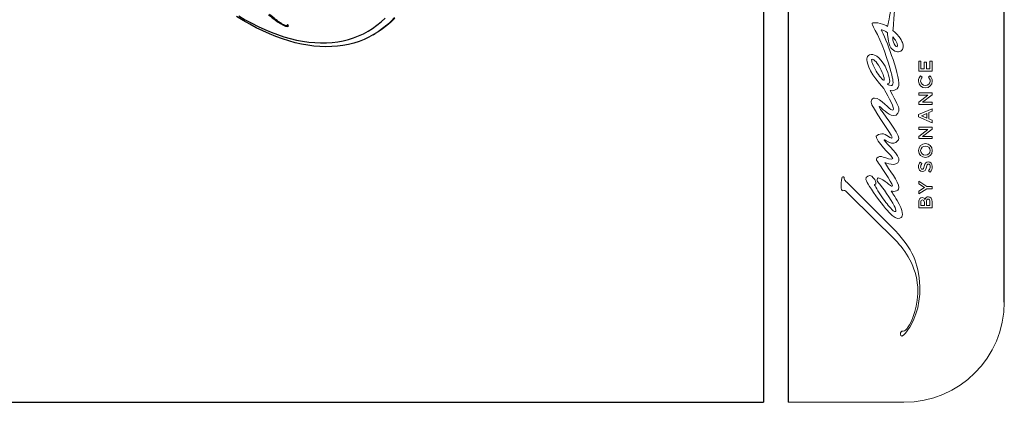
# Model space of a CAD drawing. Units: millimetres. Extents: x 69 to 1126, y 56 to 792.
# Drawn here: x 815 to 1126, y 56 to 177 of the extents above; entities that cross this region are included whole.
import ezdxf

# ---------------------------------------------------------------- set-up
doc = ezdxf.new("R2010")
doc.units = ezdxf.units.MM
doc.layers.add('Layer 1', color=7, linetype='Continuous')
doc.layers.add('细实线层', color=7, linetype='Continuous')
doc.layers.add('标注层', color=4, linetype='Continuous', lineweight=25)

msp = doc.modelspace()

# ---------------------------------------------------------------- linework, layer by layer
at = {"color": 7, "linetype": 'Continuous', "lineweight": 25}
for p, q in [((897.42, 175.55), (897.29, 175.47)), ((899.21, 174.8), (899.57, 175)), ((899.71, 174.68), (899.64, 174.64)), ((926.53, 171.88), (927.21, 172.28))]:
    msp.add_line(p, q, dxfattribs=at)
at = {"color": 7, "linetype": 'Continuous', "lineweight": 25, "flags": 128}
for points in [[(933.32, 177.44), (932.12, 176.17), (930.86, 174.99), (929.53, 173.9), (928.15, 172.9), (926.72, 171.99), (925.22, 171.18), (923.68, 170.46), (922.09, 169.83), (920.44, 169.31), (918.76, 168.87), (917.02, 168.54), (915.25, 168.31), (913.44, 168.17), (911.59, 168.13), (909.71, 168.19), (907.8, 168.35), (905.85, 168.61), (903.89, 168.97), (901.89, 169.42), (899.88, 169.97), (897.85, 170.62), (895.81, 171.36), (893.75, 172.2), (891.68, 173.12), (889.6, 174.15), (887.52, 175.26), (885.44, 176.46), (883.36, 177.75)], [(884.03, 177.91), (886.09, 176.7), (888.15, 175.57), (890.2, 174.53), (892.25, 173.58), (894.29, 172.73), (896.32, 171.97), (898.33, 171.3), (900.33, 170.73), (902.3, 170.26), (904.25, 169.89), (906.18, 169.61), (908.08, 169.43), (909.95, 169.35), (911.78, 169.37), (913.58, 169.49), (915.34, 169.71), (917.06, 170.02), (918.73, 170.44), (920.36, 170.95), (921.95, 171.55), (923.48, 172.26), (924.96, 173.05), (926.38, 173.95), (927.75, 174.93), (929.06, 176), (930.32, 177.17)], [(933.41, 177.19), (932.17, 175.96), (930.88, 174.83), (929.53, 173.78), (928.12, 172.83), (927.21, 172.28)]]:
    msp.add_lwpolyline(points, dxfattribs=at)
at = {"color": 7, "linetype": 'Continuous', "lineweight": 25}
for points in [[(893.43, 178.23), (895.12, 176.95), (896.41, 176.03), (897.29, 175.47)], [(897.61, 175.42), (896.35, 176.22), (895.06, 177.25), (893.74, 178.5)], [(897.29, 175.47), (898.61, 174.64), (899.29, 174.5), (899.64, 174.64)], [(899.44, 175.11), (899.33, 175.07), (899.51, 174.21), (897.61, 175.42)], [(899.64, 174.64), (899.98, 174.78), (899.55, 175.15), (899.44, 175.11)]]:
    msp.add_open_spline(points, degree=3, dxfattribs=at)
for points, knots in [([(899.25, 174.82), (899.38, 174.78), (899.57, 174.74), (899.73, 174.77), (899.77, 174.78)], [0, 0, 0, 0, 0.73525, 1, 1, 1, 1]), ([(899.6, 175.05), (899.58, 175.02), (899.57, 175), (899.54, 174.99), (899.53, 174.99)], [0, 0, 0, 0, 0.818683, 1, 1, 1, 1])]:
    msp.add_open_spline(points, degree=3, knots=knots, dxfattribs=at)
at = {"layer": 'Layer 1', "lineweight": 0}
for points in [[(1099.14, 160.4), (1099.14, 163.52), (1099.8, 163.52), (1099.8, 161.14), (1100.9, 161.14), (1100.9, 163.25), (1101.56, 163.25), (1101.56, 161.14), (1102.69, 161.14), (1102.69, 163.55), (1103.36, 163.55), (1103.36, 160.4), (1099.14, 160.4)], [(1099.14, 149.87), (1099.14, 150.55), (1102.06, 152.81), (1099.14, 152.81), (1099.14, 153.54), (1103.36, 153.54), (1103.36, 152.92), (1100.36, 150.6), (1103.36, 150.6), (1103.36, 149.87), (1099.14, 149.87)], [(1099.11, 145.94), (1099.11, 146.63), (1103.36, 148.48), (1103.36, 147.7), (1102.34, 147.27), (1102.34, 145.28), (1103.36, 144.84), (1103.36, 144.09), (1099.11, 145.94)], [(1101.68, 147), (1100, 146.27), (1101.68, 145.55), (1101.68, 147)], [(1099.14, 139.03), (1099.14, 139.71), (1102.06, 141.97), (1099.14, 141.97), (1099.14, 142.7), (1103.36, 142.7), (1103.36, 142.08), (1100.36, 139.75), (1103.36, 139.75), (1103.36, 139.03), (1099.14, 139.03)], [(1101.7, 123.18), (1099.14, 121.51), (1099.14, 122.38), (1101.01, 123.56), (1099.14, 124.76), (1099.14, 125.6), (1101.68, 123.93), (1103.36, 123.93), (1103.36, 123.18), (1101.7, 123.18)]]:
    msp.add_lwpolyline(points, dxfattribs=at)
for points, knots in [([(1088.2, 199.06), (1088.62, 198.61), (1091.37, 199.54), (1091.43, 191.38), (1091.49, 183.23), (1089.23, 174.59), (1089.23, 174.59), (1089.23, 174.59), (1086.72, 176.03), (1084.58, 175.67), (1084.58, 175.67), (1084.21, 175.66), (1084.4, 175.27), (1084.4, 175.27), (1087.32, 169.96), (1088.97, 164.77), (1090.62, 159.58), (1090.96, 157.95), (1091.02, 156.86), (1091.07, 156.06), (1090.75, 155.88), (1090.39, 155.86), (1089.71, 155.82), (1089.22, 156.4), (1089.22, 156.4), (1089.22, 156.4), (1089.84, 156.41), (1089.95, 156.96), (1090.07, 157.56), (1089.66, 160.24), (1087.87, 162.97), (1086.08, 165.7), (1084.1, 166.11), (1083.21, 165.33), (1082.78, 164.96), (1082.7, 164.43), (1082.73, 163.95), (1082.8, 162.66), (1083.92, 159.12), (1088.15, 154.92), (1088.76, 153.65), (1091.21, 149.32), (1091.21, 148.43), (1091.21, 148.22), (1090.99, 148.1), (1090.8, 148.1), (1089.8, 148.1), (1087.26, 151.89), (1085.14, 151.89), (1084.9, 151.89), (1084.68, 151.82), (1084.51, 151.64), (1084.16, 151.29), (1084.07, 150.93), (1084.07, 150.62), (1084.07, 149.05), (1090.74, 140.18), (1090.74, 139.52), (1090.74, 139.21), (1090.48, 139.22), (1090.48, 139.22), (1090.25, 139.22), (1089.84, 139.56), (1089.1, 139.99), (1088.18, 140.53), (1087.75, 140.74), (1086.98, 140.48), (1086.21, 140.22), (1085.46, 140.06), (1085.76, 139.32), (1087.06, 136.41), (1090.94, 133.43), (1090.94, 132.72), (1090.94, 132.14), (1088.3, 133.04), (1088.3, 133.04), (1087.87, 133.18), (1086.8, 133.63), (1086.26, 133.17), (1085.73, 132.71), (1085.56, 132.53), (1086.09, 131.78), (1086.52, 131.15), (1090.8, 124.77), (1090.85, 124.22), (1090.88, 123.83), (1090.3, 124.01), (1089.89, 124.39), (1089.68, 124.53), (1088.81, 125.36), (1087.8, 125.98), (1086.82, 126.58), (1086.32, 126.73), (1086.15, 126.44), (1085.97, 126.15), (1085.92, 125.64), (1086.07, 125.47), (1086.22, 125.3), (1087.61, 123.79), (1089.72, 120.58), (1091.8, 117.43), (1092.1, 116.19), (1091.77, 115.97), (1091.47, 115.78), (1090.77, 116.49), (1090.28, 116.97), (1089.79, 117.45), (1088.65, 118.96), (1087.46, 120.62), (1086.27, 122.27), (1085.14, 124.44), (1085.14, 124.44), (1085.14, 124.44), (1086.2, 124.65), (1085.23, 126.05), (1084.61, 126.96), (1084.1, 127.63), (1083, 127.16), (1081.9, 126.69), (1082.64, 125.53), (1082.73, 125.33), (1082.82, 125.12), (1085.05, 121.56), (1087.24, 118.71), (1089.43, 115.86), (1090.35, 115.09), (1091.01, 114.5), (1091.92, 113.7), (1093.12, 113.58), (1093.59, 114.03), (1094.06, 114.47), (1094.48, 115.95), (1092.3, 119.45), (1091.12, 121.35), (1090.64, 122.11), (1090.45, 122.41), (1090.45, 122.41), (1092.87, 121.86), (1092.87, 123.58), (1092.87, 125.21), (1089.68, 129.5), (1088.37, 131.44), (1088.37, 131.44), (1092.35, 129.84), (1092.87, 132.04), (1093.2, 133.81), (1089.15, 137.1), (1088.25, 138.54), (1088.25, 138.54), (1088.1, 138.82), (1088.42, 138.61), (1088.71, 138.43), (1090.5, 137.29), (1091.29, 137.58), (1092.06, 137.86), (1092.87, 138.39), (1092.87, 139.16), (1092.87, 140.59), (1087.15, 148.05), (1086.71, 148.85), (1086.4, 149.4), (1086.77, 149.29), (1086.93, 149.12), (1087.12, 148.93), (1089.61, 146.44), (1091.02, 146.32), (1092.64, 146.18), (1092.96, 147.73), (1092.87, 148.42), (1092.79, 149.11), (1092.17, 150.41), (1090.14, 154.25), (1090.14, 154.25), (1091.06, 154.06), (1091.95, 154.56), (1092.51, 154.87), (1092.92, 155.51), (1092.87, 156.61), (1092.76, 159.02), (1091.25, 163.53), (1090.14, 166.63), (1089.03, 169.73), (1087.29, 173.54), (1087.29, 173.54), (1087.29, 173.54), (1088.72, 173.27), (1089.26, 172.51), (1089.26, 172.51), (1089.42, 169.08), (1090.36, 167.8), (1091.3, 166.52), (1092.65, 166.18), (1093.5, 166.76), (1094.35, 167.34), (1094.28, 168.55), (1094.1, 169.16), (1093.91, 169.77), (1093.09, 171.63), (1090.97, 173.33), (1090.97, 173.33), (1092.06, 184.33), (1091.99, 190.02), (1091.92, 195.71), (1090.81, 198.58), (1089.46, 199.99), (1088.1, 201.41), (1087.77, 199.5), (1088.2, 199.06)], [0, 0, 0, 0, 1, 1, 1, 2, 2, 2, 3, 3, 3, 4, 4, 4, 5, 5, 5, 6, 6, 6, 7, 7, 7, 8, 8, 8, 9, 9, 9, 10, 10, 10, 11, 11, 11, 12, 12, 12, 13, 13, 13, 14, 14, 14, 15, 15, 15, 16, 16, 16, 17, 17, 17, 18, 18, 18, 19, 19, 19, 20, 20, 20, 21, 21, 21, 22, 22, 22, 23, 23, 23, 24, 24, 24, 25, 25, 25, 26, 26, 26, 27, 27, 27, 28, 28, 28, 29, 29, 29, 30, 30, 30, 31, 31, 31, 32, 32, 32, 33, 33, 33, 34, 34, 34, 35, 35, 35, 36, 36, 36, 37, 37, 37, 38, 38, 38, 39, 39, 39, 40, 40, 40, 41, 41, 41, 42, 42, 42, 43, 43, 43, 44, 44, 44, 45, 45, 45, 46, 46, 46, 47, 47, 47, 48, 48, 48, 49, 49, 49, 50, 50, 50, 51, 51, 51, 52, 52, 52, 53, 53, 53, 54, 54, 54, 55, 55, 55, 56, 56, 56, 57, 57, 57, 58, 58, 58, 59, 59, 59, 60, 60, 60, 61, 61, 61, 62, 62, 62, 63, 63, 63, 64, 64, 64, 65, 65, 65, 66, 66, 66, 67, 67, 67, 68, 68, 68, 69, 69, 69, 69]), ([(1091.78, 170.18), (1091.98, 169.87), (1092.8, 168.33), (1092.34, 168.12), (1091.87, 167.92), (1091.35, 169.03), (1091.16, 169.55), (1090.83, 170.48), (1090.96, 171.32), (1090.96, 171.32), (1090.96, 171.32), (1091.64, 170.4), (1091.78, 170.18)], [0, 0, 0, 0, 1, 1, 1, 2, 2, 2, 3, 3, 3, 4, 4, 4, 4]), ([(1085.68, 160.44), (1084.71, 162.15), (1084.01, 163.86), (1084.33, 164.13), (1084.64, 164.39), (1085.7, 163.66), (1086.88, 161.51), (1088.06, 159.35), (1088.39, 157.77), (1088.13, 157.56), (1087.87, 157.34), (1086.53, 158.92), (1085.68, 160.44)], [0, 0, 0, 0, 1, 1, 1, 2, 2, 2, 3, 3, 3, 4, 4, 4, 4]), ([(1101.26, 155.1), (1101.26, 155.1), (1101.25, 155.1), (1101.25, 155.1), (1100.05, 155.1), (1099.07, 156), (1099.07, 157.27), (1099.07, 158.05), (1099.34, 158.52), (1099.73, 158.92), (1099.73, 158.92), (1100.27, 158.45), (1100.27, 158.45), (1099.96, 158.11), (1099.75, 157.75), (1099.75, 157.27), (1099.75, 156.46), (1100.41, 155.88), (1101.24, 155.88), (1101.24, 155.88), (1101.25, 155.88), (1101.25, 155.88), (1102.07, 155.88), (1102.75, 156.46), (1102.75, 157.27), (1102.75, 157.79), (1102.54, 158.12), (1102.2, 158.48), (1102.2, 158.48), (1102.68, 158.96), (1102.68, 158.96), (1103.14, 158.52), (1103.43, 158.03), (1103.43, 157.25), (1103.43, 156.02), (1102.47, 155.1), (1101.26, 155.1)], [0, 0, 0, 0, 1, 1, 1, 2, 2, 2, 3, 3, 3, 4, 4, 4, 5, 5, 5, 6, 6, 6, 7, 7, 7, 8, 8, 8, 9, 9, 9, 10, 10, 10, 11, 11, 11, 12, 12, 12, 12]), ([(1101.26, 133.06), (1101.26, 133.06), (1101.25, 133.06), (1101.25, 133.06), (1100.06, 133.06), (1099.07, 133.97), (1099.07, 135.27), (1099.07, 136.56), (1100.05, 137.46), (1101.24, 137.46), (1101.24, 137.46), (1101.25, 137.46), (1101.25, 137.46), (1102.44, 137.46), (1103.43, 136.55), (1103.43, 135.25), (1103.43, 133.96), (1102.45, 133.06), (1101.26, 133.06)], [0, 0, 0, 0, 1, 1, 1, 2, 2, 2, 3, 3, 3, 4, 4, 4, 5, 5, 5, 6, 6, 6, 6]), ([(1101.26, 136.69), (1101.26, 136.69), (1101.25, 136.69), (1101.25, 136.69), (1100.43, 136.69), (1099.75, 136.09), (1099.75, 135.25), (1099.75, 134.42), (1100.42, 133.83), (1101.24, 133.83), (1101.24, 133.83), (1101.25, 133.83), (1101.25, 133.83), (1102.07, 133.83), (1102.75, 134.43), (1102.75, 135.27), (1102.75, 136.1), (1102.08, 136.69), (1101.26, 136.69)], [0, 0, 0, 0, 1, 1, 1, 2, 2, 2, 3, 3, 3, 4, 4, 4, 5, 5, 5, 6, 6, 6, 6]), ([(1102.74, 128.44), (1102.74, 128.44), (1102.21, 128.89), (1102.21, 128.89), (1102.56, 129.29), (1102.76, 129.7), (1102.76, 130.22), (1102.76, 130.68), (1102.55, 130.97), (1102.23, 130.97), (1102.23, 130.97), (1102.22, 130.97), (1102.22, 130.97), (1101.92, 130.97), (1101.76, 130.8), (1101.57, 130.01), (1101.36, 129.12), (1101.09, 128.61), (1100.32, 128.61), (1100.32, 128.61), (1100.3, 128.61), (1100.3, 128.61), (1099.58, 128.61), (1099.08, 129.21), (1099.08, 130.05), (1099.08, 130.66), (1099.27, 131.15), (1099.61, 131.58), (1099.61, 131.58), (1100.17, 131.18), (1100.17, 131.18), (1099.89, 130.8), (1099.74, 130.42), (1099.74, 130.04), (1099.74, 129.61), (1099.96, 129.35), (1100.24, 129.35), (1100.24, 129.35), (1100.25, 129.35), (1100.25, 129.35), (1100.58, 129.35), (1100.72, 129.54), (1100.91, 130.35), (1101.13, 131.24), (1101.45, 131.71), (1102.15, 131.71), (1102.15, 131.71), (1102.16, 131.71), (1102.16, 131.71), (1102.95, 131.71), (1103.42, 131.09), (1103.42, 130.2), (1103.42, 129.56), (1103.19, 128.95), (1102.74, 128.44)], [0, 0, 0, 0, 1, 1, 1, 2, 2, 2, 3, 3, 3, 4, 4, 4, 5, 5, 5, 6, 6, 6, 7, 7, 7, 8, 8, 8, 9, 9, 9, 10, 10, 10, 11, 11, 11, 12, 12, 12, 13, 13, 13, 14, 14, 14, 15, 15, 15, 16, 16, 16, 17, 17, 17, 18, 18, 18, 18]), ([(1093.8, 76.5), (1093.26, 76.47), (1093.2, 77.62), (1093.61, 77.9), (1093.97, 78.15), (1094.04, 78), (1094.6, 78.15), (1095.15, 78.3), (1095.61, 79.08), (1095.61, 79.08), (1097.16, 81.45), (1099.2, 86.12), (1098.81, 92.15), (1098.41, 98.31), (1094.93, 103.71), (1091.82, 106.84), (1091.82, 106.84), (1077.38, 121.12), (1077.38, 121.12), (1076.09, 122.38), (1075.8, 122.74), (1075.45, 122.57), (1075.28, 122.53), (1075.09, 122.45), (1074.9, 122.66), (1074.67, 123.01), (1074.58, 123.61), (1074.58, 123.96), (1074.56, 124.62), (1074.56, 125.5), (1074.82, 126.52), (1074.94, 126.99), (1075.44, 127.04), (1075.51, 126.75), (1075.78, 125.57), (1075.61, 126.08), (1077.57, 124.13), (1077.57, 124.13), (1091.78, 109.82), (1091.78, 109.82), (1097.12, 103.96), (1099.07, 100.24), (1099.47, 92.17), (1099.79, 85.61), (1097.2, 80.35), (1095.7, 78.44)], [0, 0, 0, 0, 1, 1, 1, 2, 2, 2, 3, 3, 3, 4, 4, 4, 5, 5, 5, 6, 6, 6, 7, 7, 7, 8, 8, 8, 9, 9, 9, 10, 10, 10, 11, 11, 11, 12, 12, 12, 13, 13, 13, 14, 14, 14, 15, 15, 15, 15]), ([(1099.14, 117.11), (1099.14, 117.11), (1099.14, 119), (1099.14, 119), (1099.14, 119.49), (1099.28, 119.87), (1099.52, 120.11), (1099.7, 120.29), (1099.93, 120.39), (1100.21, 120.39), (1100.21, 120.39), (1100.23, 120.39), (1100.23, 120.39), (1100.73, 120.39), (1101, 120.1), (1101.17, 119.79), (1101.33, 120.28), (1101.62, 120.62), (1102.19, 120.62), (1102.19, 120.62), (1102.2, 120.62), (1102.2, 120.62), (1102.95, 120.62), (1103.36, 120), (1103.36, 119.06), (1103.36, 119.06), (1103.36, 117.11), (1103.36, 117.11), (1103.36, 117.11), (1099.14, 117.11), (1099.14, 117.11)], [0, 0, 0, 0, 1, 1, 1, 2, 2, 2, 3, 3, 3, 4, 4, 4, 5, 5, 5, 6, 6, 6, 7, 7, 7, 8, 8, 8, 9, 9, 9, 10, 10, 10, 10]), ([(1100.92, 118.85), (1100.92, 119.33), (1100.73, 119.65), (1100.35, 119.65), (1100.35, 119.65), (1100.33, 119.65), (1100.33, 119.65), (1100, 119.65), (1099.8, 119.38), (1099.8, 118.91), (1099.8, 118.91), (1099.8, 117.84), (1099.8, 117.84), (1099.8, 117.84), (1100.92, 117.84), (1100.92, 117.84), (1100.92, 117.84), (1100.92, 118.85), (1100.92, 118.85)], [0, 0, 0, 0, 1, 1, 1, 2, 2, 2, 3, 3, 3, 4, 4, 4, 5, 5, 5, 6, 6, 6, 6]), ([(1102.7, 119.07), (1102.7, 119.58), (1102.5, 119.88), (1102.12, 119.88), (1102.12, 119.88), (1102.11, 119.88), (1102.11, 119.88), (1101.75, 119.88), (1101.55, 119.6), (1101.55, 119.02), (1101.55, 119.02), (1101.55, 117.84), (1101.55, 117.84), (1101.55, 117.84), (1102.7, 117.84), (1102.7, 117.84), (1102.7, 117.84), (1102.7, 119.07), (1102.7, 119.07)], [0, 0, 0, 0, 1, 1, 1, 2, 2, 2, 3, 3, 3, 4, 4, 4, 5, 5, 5, 6, 6, 6, 6])]:
    msp.add_open_spline(points, degree=3, knots=knots, dxfattribs=at)
msp.add_open_spline([(1095.7, 78.44), (1095.7, 78.44), (1094.35, 76.54), (1093.8, 76.5)], degree=3, dxfattribs=at)
at = {"layer": '标注层', "color": 7, "linetype": 'Continuous', "lineweight": 18}
msp.add_line((1057.89, 55.53), (1094.46, 55.53), dxfattribs=at)
msp.add_arc((1094.46, 87.28), 31.75, 270, 0, dxfattribs=at)
at = {"layer": '细实线层', "color": 7}
for p, q in [((1050.01, 792.39), (1050.01, 55.53)), ((1057.89, 792.39), (1057.89, 55.53)), ((1126.21, 87.28), (1126.21, 760.64))]:
    msp.add_line(p, q, dxfattribs=at)
at = {"layer": '细实线层'}
msp.add_line((100.31, 55.53), (1050.01, 55.53), dxfattribs=at)

doc.saveas('drawing.dxf')
